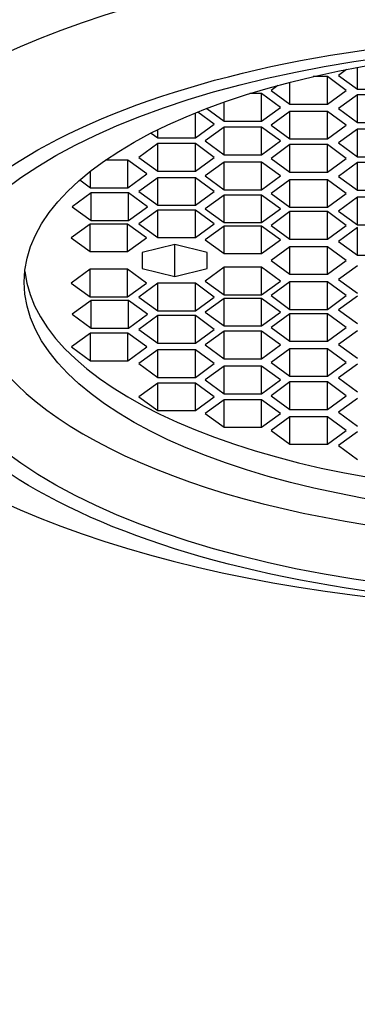
# Model space of a CAD drawing. Units: millimetres. Extents: x 0 to 1478, y 0 to 1762.
# Drawn here: x 743 to 748, y 1246 to 1261 of the extents above; entities that cross this region are included whole.
import ezdxf
from ezdxf import colors
from ezdxf.entities.mleader import LeaderData, LeaderLine
from ezdxf.math import Vec2, Vec3

# ---------------------------------------------------------------- set-up
doc = ezdxf.new("R2010")
doc.units = ezdxf.units.MM
doc.layers.add('DV1_Défaut', color=7, linetype='Continuous')
doc.layers.add('Défaut', color=7, linetype='Continuous')

# ---------------------------------------------------------------- blocks, each defined once
blk = doc.blocks.new('_DOT')
at = {"color": 0}
blk.add_line((0, 0), (-1, 0), dxfattribs=at)
at = {"color": 0, "const_width": 0.333}
blk.add_lwpolyline([(-0.1665, 0, 1), (0.1665, 0, 1)], format="xyb", close=True, dxfattribs=at)
blk = doc.blocks.new('SE')
at = {"layer": 'DV1_Défaut', "color": 7, "linetype": 'Continuous'}
for p, q in [((747.602, 1259.877), (747.48, 1259.787)), ((747.769, 1259.576), (747.769, 1259.908)), ((747.31, 1259.768), (747.089, 1259.768)), ((747.599, 1259.557), (747.31, 1259.768)), ((747.31, 1259.345), (747.31, 1259.768)), ((747.48, 1259.787), (747.769, 1259.576)), ((746.547, 1259.632), (746.444, 1259.557)), ((746.444, 1259.557), (746.733, 1259.345)), ((746.733, 1259.345), (746.733, 1259.681)), ((747.31, 1259.345), (747.599, 1259.557)), ((747.769, 1259.576), (748.346, 1259.576)), ((746.298, 1259.507), (746.117, 1259.507)), ((746.587, 1259.295), (746.298, 1259.507)), ((746.298, 1259.084), (746.298, 1259.507)), ((747.769, 1259.488), (747.48, 1259.277)), ((748.346, 1259.488), (747.769, 1259.488)), ((747.769, 1259.065), (747.769, 1259.488)), ((745.455, 1259.279), (745.721, 1259.084)), ((745.721, 1259.084), (745.721, 1259.376)), ((746.298, 1259.084), (746.587, 1259.295)), ((746.733, 1259.345), (747.31, 1259.345)), ((747.48, 1259.277), (747.769, 1259.065)), ((745.281, 1258.828), (745.281, 1259.21)), ((745.57, 1259.039), (745.317, 1259.225)), ((746.733, 1259.235), (746.444, 1259.023)), ((747.31, 1259.235), (746.733, 1259.235)), ((746.733, 1258.812), (746.733, 1259.235)), ((747.599, 1259.023), (747.31, 1259.235)), ((747.31, 1258.812), (747.31, 1259.235)), ((744.704, 1258.828), (744.704, 1258.953)), ((745.281, 1258.828), (745.57, 1259.039)), ((745.721, 1258.992), (745.432, 1258.781)), ((745.721, 1259.084), (746.298, 1259.084)), ((746.298, 1258.992), (745.721, 1258.992)), ((745.721, 1258.569), (745.721, 1258.992)), ((746.587, 1258.781), (746.298, 1258.992)), ((746.298, 1258.569), (746.298, 1258.992)), ((746.444, 1259.023), (746.733, 1258.812)), ((747.31, 1258.812), (747.599, 1259.023)), ((747.769, 1258.962), (747.48, 1258.75)), ((747.769, 1259.065), (748.346, 1259.065)), ((748.346, 1258.962), (747.769, 1258.962)), ((747.769, 1258.539), (747.769, 1258.962)), ((744.602, 1258.902), (744.704, 1258.828)), ((744.704, 1258.828), (745.281, 1258.828)), ((746.733, 1258.812), (747.31, 1258.812)), ((744.704, 1258.741), (744.415, 1258.529)), ((745.281, 1258.741), (744.704, 1258.741)), ((744.704, 1258.318), (744.704, 1258.741)), ((745.57, 1258.529), (745.281, 1258.741)), ((745.281, 1258.318), (745.281, 1258.741)), ((745.432, 1258.781), (745.721, 1258.569)), ((746.298, 1258.569), (746.587, 1258.781)), ((746.733, 1258.725), (746.444, 1258.513)), ((747.31, 1258.725), (746.733, 1258.725)), ((746.733, 1258.302), (746.733, 1258.725)), ((747.599, 1258.513), (747.31, 1258.725)), ((747.31, 1258.302), (747.31, 1258.725)), ((747.48, 1258.75), (747.769, 1258.539)), ((744.246, 1258.487), (743.9, 1258.487)), ((744.535, 1258.275), (744.246, 1258.487)), ((744.246, 1258.064), (744.246, 1258.487)), ((744.415, 1258.529), (744.704, 1258.318)), ((745.281, 1258.318), (745.57, 1258.529)), ((745.721, 1258.569), (746.298, 1258.569)), ((746.444, 1258.513), (746.733, 1258.302)), ((747.31, 1258.302), (747.599, 1258.513)), ((747.769, 1258.539), (748.346, 1258.539)), ((745.721, 1258.456), (745.432, 1258.244)), ((746.298, 1258.456), (745.721, 1258.456)), ((745.721, 1258.033), (745.721, 1258.456)), ((746.587, 1258.244), (746.298, 1258.456)), ((746.298, 1258.033), (746.298, 1258.456)), ((747.769, 1258.448), (747.48, 1258.237)), ((748.346, 1258.448), (747.769, 1258.448)), ((747.769, 1258.026), (747.769, 1258.448)), ((743.507, 1258.183), (743.669, 1258.064)), ((743.669, 1258.064), (743.669, 1258.316)), ((744.246, 1258.064), (744.535, 1258.275)), ((744.704, 1258.217), (744.415, 1258.005)), ((744.704, 1258.318), (745.281, 1258.318)), ((745.281, 1258.217), (744.704, 1258.217)), ((744.704, 1257.794), (744.704, 1258.217)), ((745.57, 1258.005), (745.281, 1258.217)), ((745.281, 1257.794), (745.281, 1258.217)), ((745.432, 1258.244), (745.721, 1258.033)), ((746.298, 1258.033), (746.587, 1258.244)), ((746.733, 1258.187), (746.444, 1257.976)), ((746.733, 1258.302), (747.31, 1258.302)), ((747.31, 1258.187), (746.733, 1258.187)), ((746.733, 1257.764), (746.733, 1258.187)), ((747.599, 1257.976), (747.31, 1258.187)), ((747.31, 1257.764), (747.31, 1258.187)), ((747.48, 1258.237), (747.769, 1258.026)), ((743.669, 1258.064), (744.246, 1258.064)), ((745.721, 1258.033), (746.298, 1258.033)), ((743.678, 1257.983), (743.389, 1257.772)), ((744.255, 1257.983), (743.678, 1257.983)), ((743.678, 1257.561), (743.678, 1257.983)), ((744.544, 1257.772), (744.255, 1257.983)), ((744.255, 1257.561), (744.255, 1257.983)), ((744.415, 1258.005), (744.704, 1257.794)), ((745.281, 1257.794), (745.57, 1258.005)), ((745.721, 1257.951), (745.432, 1257.74)), ((746.298, 1257.951), (745.721, 1257.951)), ((745.721, 1257.529), (745.721, 1257.951)), ((746.587, 1257.74), (746.298, 1257.951)), ((746.298, 1257.529), (746.298, 1257.951)), ((746.444, 1257.976), (746.733, 1257.764)), ((747.31, 1257.764), (747.599, 1257.976)), ((747.769, 1257.917), (747.48, 1257.706)), ((747.769, 1258.026), (748.346, 1258.026)), ((748.346, 1257.917), (747.769, 1257.917)), ((747.769, 1257.495), (747.769, 1257.917)), ((743.389, 1257.772), (743.678, 1257.561)), ((744.255, 1257.561), (744.544, 1257.772)), ((744.704, 1257.794), (745.281, 1257.794)), ((745.432, 1257.74), (745.721, 1257.529)), ((746.298, 1257.529), (746.587, 1257.74)), ((746.733, 1257.764), (747.31, 1257.764)), ((744.704, 1257.72), (744.415, 1257.509)), ((745.281, 1257.72), (744.704, 1257.72)), ((744.704, 1257.298), (744.704, 1257.72)), ((745.57, 1257.509), (745.281, 1257.72)), ((745.281, 1257.298), (745.281, 1257.72)), ((746.733, 1257.698), (746.444, 1257.486)), ((747.31, 1257.698), (746.733, 1257.698)), ((746.733, 1257.275), (746.733, 1257.698)), ((747.599, 1257.486), (747.31, 1257.698)), ((747.31, 1257.275), (747.31, 1257.698)), ((747.48, 1257.706), (747.769, 1257.495)), ((743.663, 1257.506), (743.374, 1257.294)), ((744.24, 1257.506), (743.663, 1257.506)), ((743.663, 1257.083), (743.663, 1257.506)), ((743.678, 1257.561), (744.255, 1257.561)), ((744.529, 1257.294), (744.24, 1257.506)), ((744.24, 1257.083), (744.24, 1257.506)), ((744.415, 1257.509), (744.704, 1257.298)), ((745.281, 1257.298), (745.57, 1257.509)), ((745.721, 1257.475), (745.432, 1257.264)), ((745.721, 1257.529), (746.298, 1257.529)), ((746.298, 1257.475), (745.721, 1257.475)), ((745.721, 1257.052), (745.721, 1257.475)), ((746.587, 1257.264), (746.298, 1257.475)), ((746.298, 1257.052), (746.298, 1257.475)), ((746.444, 1257.486), (746.733, 1257.275)), ((747.31, 1257.275), (747.599, 1257.486)), ((747.769, 1257.451), (747.48, 1257.24)), ((747.769, 1257.495), (748.346, 1257.495)), ((747.769, 1257.028), (747.769, 1257.451)), ((743.374, 1257.294), (743.663, 1257.083)), ((744.24, 1257.083), (744.529, 1257.294)), ((744.704, 1257.298), (745.281, 1257.298)), ((744.963, 1257.191), (744.463, 1257.069)), ((745.463, 1257.069), (744.963, 1257.191)), ((744.963, 1256.703), (744.963, 1257.191)), ((745.432, 1257.264), (745.721, 1257.052)), ((746.298, 1257.052), (746.587, 1257.264)), ((746.733, 1257.159), (746.444, 1256.947)), ((746.733, 1257.275), (747.31, 1257.275)), ((747.31, 1257.159), (746.733, 1257.159)), ((746.733, 1256.736), (746.733, 1257.159)), ((747.599, 1256.947), (747.31, 1257.159)), ((747.31, 1256.736), (747.31, 1257.159)), ((747.48, 1257.24), (747.769, 1257.028)), ((743.663, 1257.083), (744.24, 1257.083)), ((744.463, 1257.069), (744.463, 1256.825)), ((745.463, 1256.825), (745.463, 1257.069)), ((745.721, 1257.052), (746.298, 1257.052)), ((747.769, 1257.028), (748.346, 1257.028)), ((744.463, 1256.825), (744.963, 1256.703)), ((744.963, 1256.703), (745.463, 1256.825)), ((745.721, 1256.843), (745.432, 1256.631)), ((746.298, 1256.843), (745.721, 1256.843)), ((745.721, 1256.42), (745.721, 1256.843)), ((746.587, 1256.631), (746.298, 1256.843)), ((746.298, 1256.42), (746.298, 1256.843)), ((746.444, 1256.947), (746.733, 1256.736)), ((747.31, 1256.736), (747.599, 1256.947)), ((747.769, 1256.867), (747.48, 1256.655)), ((743.663, 1256.812), (743.374, 1256.601)), ((744.24, 1256.812), (743.663, 1256.812)), ((743.663, 1256.389), (743.663, 1256.812)), ((744.529, 1256.601), (744.24, 1256.812)), ((744.24, 1256.389), (744.24, 1256.812)), ((746.733, 1256.736), (747.31, 1256.736)), ((743.374, 1256.601), (743.663, 1256.389)), ((744.24, 1256.389), (744.529, 1256.601)), ((744.704, 1256.597), (744.415, 1256.386)), ((745.281, 1256.597), (744.704, 1256.597)), ((744.704, 1256.175), (744.704, 1256.597)), ((745.57, 1256.386), (745.281, 1256.597)), ((745.281, 1256.175), (745.281, 1256.597)), ((745.432, 1256.631), (745.721, 1256.42)), ((746.298, 1256.42), (746.587, 1256.631)), ((746.733, 1256.62), (746.444, 1256.409)), ((747.31, 1256.62), (746.733, 1256.62)), ((746.733, 1256.197), (746.733, 1256.62)), ((747.599, 1256.409), (747.31, 1256.62)), ((747.31, 1256.197), (747.31, 1256.62)), ((747.48, 1256.655), (747.769, 1256.444)), ((743.663, 1256.389), (744.24, 1256.389)), ((744.415, 1256.386), (744.704, 1256.175)), ((745.281, 1256.175), (745.57, 1256.386)), ((745.721, 1256.42), (746.298, 1256.42)), ((746.444, 1256.409), (746.733, 1256.197)), ((747.31, 1256.197), (747.599, 1256.409)), ((747.769, 1256.4), (747.48, 1256.189)), ((743.678, 1256.334), (743.389, 1256.123)), ((744.255, 1256.334), (743.678, 1256.334)), ((743.678, 1255.911), (743.678, 1256.334)), ((744.544, 1256.123), (744.255, 1256.334)), ((744.255, 1255.911), (744.255, 1256.334)), ((745.721, 1256.366), (745.432, 1256.155)), ((746.298, 1256.366), (745.721, 1256.366)), ((745.721, 1255.944), (745.721, 1256.366)), ((746.587, 1256.155), (746.298, 1256.366)), ((746.298, 1255.944), (746.298, 1256.366)), ((743.389, 1256.123), (743.678, 1255.911)), ((744.255, 1255.911), (744.544, 1256.123)), ((744.704, 1256.101), (744.415, 1255.89)), ((744.704, 1256.175), (745.281, 1256.175)), ((745.281, 1256.101), (744.704, 1256.101)), ((744.704, 1255.678), (744.704, 1256.101)), ((745.57, 1255.89), (745.281, 1256.101)), ((745.281, 1255.678), (745.281, 1256.101)), ((745.432, 1256.155), (745.721, 1255.944)), ((746.298, 1255.944), (746.587, 1256.155)), ((746.733, 1256.131), (746.444, 1255.919)), ((746.733, 1256.197), (747.31, 1256.197)), ((747.31, 1256.131), (746.733, 1256.131)), ((746.733, 1255.708), (746.733, 1256.131)), ((747.599, 1255.919), (747.31, 1256.131)), ((747.31, 1255.708), (747.31, 1256.131)), ((747.48, 1256.189), (747.769, 1255.978)), ((745.721, 1255.944), (746.298, 1255.944)), ((746.444, 1255.919), (746.733, 1255.708)), ((747.31, 1255.708), (747.599, 1255.919)), ((743.669, 1255.831), (743.38, 1255.62)), ((744.246, 1255.831), (743.669, 1255.831)), ((743.669, 1255.408), (743.669, 1255.831)), ((743.678, 1255.911), (744.255, 1255.911)), ((744.535, 1255.62), (744.246, 1255.831)), ((744.246, 1255.408), (744.246, 1255.831)), ((744.415, 1255.89), (744.704, 1255.678)), ((745.281, 1255.678), (745.57, 1255.89)), ((745.721, 1255.862), (745.432, 1255.651)), ((746.298, 1255.862), (745.721, 1255.862)), ((745.721, 1255.439), (745.721, 1255.862)), ((746.587, 1255.651), (746.298, 1255.862)), ((746.298, 1255.439), (746.298, 1255.862)), ((747.769, 1255.869), (747.48, 1255.658)), ((743.38, 1255.62), (743.669, 1255.408)), ((744.246, 1255.408), (744.535, 1255.62)), ((744.704, 1255.678), (745.281, 1255.678)), ((745.432, 1255.651), (745.721, 1255.439)), ((746.298, 1255.439), (746.587, 1255.651)), ((746.733, 1255.708), (747.31, 1255.708)), ((747.48, 1255.658), (747.769, 1255.447)), ((744.704, 1255.577), (744.415, 1255.366)), ((745.281, 1255.577), (744.704, 1255.577)), ((744.704, 1255.154), (744.704, 1255.577)), ((745.57, 1255.366), (745.281, 1255.577)), ((745.281, 1255.154), (745.281, 1255.577)), ((746.733, 1255.593), (746.444, 1255.382)), ((747.31, 1255.593), (746.733, 1255.593)), ((746.733, 1255.17), (746.733, 1255.593)), ((747.599, 1255.382), (747.31, 1255.593)), ((747.31, 1255.17), (747.31, 1255.593)), ((743.669, 1255.408), (744.246, 1255.408)), ((744.415, 1255.366), (744.704, 1255.154)), ((745.281, 1255.154), (745.57, 1255.366)), ((745.721, 1255.326), (745.432, 1255.114)), ((745.721, 1255.439), (746.298, 1255.439)), ((746.298, 1255.326), (745.721, 1255.326)), ((745.721, 1254.903), (745.721, 1255.326)), ((746.587, 1255.114), (746.298, 1255.326)), ((746.298, 1254.903), (746.298, 1255.326)), ((746.444, 1255.382), (746.733, 1255.17)), ((747.31, 1255.17), (747.599, 1255.382)), ((747.769, 1255.356), (747.48, 1255.145)), ((746.733, 1255.17), (747.31, 1255.17)), ((744.704, 1255.067), (744.415, 1254.856)), ((744.704, 1255.154), (745.281, 1255.154)), ((745.281, 1255.067), (744.704, 1255.067)), ((744.704, 1254.644), (744.704, 1255.067)), ((745.57, 1254.856), (745.281, 1255.067)), ((745.281, 1254.644), (745.281, 1255.067)), ((745.432, 1255.114), (745.721, 1254.903)), ((746.298, 1254.903), (746.587, 1255.114)), ((746.733, 1255.083), (746.444, 1254.871)), ((747.31, 1255.083), (746.733, 1255.083)), ((746.733, 1254.66), (746.733, 1255.083)), ((747.599, 1254.871), (747.31, 1255.083)), ((747.31, 1254.66), (747.31, 1255.083)), ((747.48, 1255.145), (747.769, 1254.933)), ((745.721, 1254.903), (746.298, 1254.903)), ((746.444, 1254.871), (746.733, 1254.66)), ((747.31, 1254.66), (747.599, 1254.871)), ((744.415, 1254.856), (744.704, 1254.644)), ((745.281, 1254.644), (745.57, 1254.856)), ((745.721, 1254.811), (745.432, 1254.6)), ((746.298, 1254.811), (745.721, 1254.811)), ((745.721, 1254.388), (745.721, 1254.811)), ((746.587, 1254.6), (746.298, 1254.811)), ((746.298, 1254.388), (746.298, 1254.811)), ((747.769, 1254.83), (747.48, 1254.618)), ((744.704, 1254.644), (745.281, 1254.644)), ((745.432, 1254.6), (745.721, 1254.388)), ((746.298, 1254.388), (746.587, 1254.6)), ((746.733, 1254.66), (747.31, 1254.66)), ((747.48, 1254.618), (747.769, 1254.407)), ((746.733, 1254.55), (746.444, 1254.338)), ((747.31, 1254.55), (746.733, 1254.55)), ((746.733, 1254.127), (746.733, 1254.55)), ((747.599, 1254.338), (747.31, 1254.55)), ((747.31, 1254.127), (747.31, 1254.55)), ((745.721, 1254.388), (746.298, 1254.388)), ((746.444, 1254.338), (746.733, 1254.127)), ((747.31, 1254.127), (747.599, 1254.338)), ((747.769, 1254.319), (747.48, 1254.107)), ((746.733, 1254.127), (747.31, 1254.127)), ((747.48, 1254.107), (747.769, 1253.896))]:
    blk.add_line(p, q, dxfattribs=at)
for centre, major_axis, start_param, end_param in [((751.152, 1262.191), (15.2, 0), -0.71639, 3.857983), ((751.152, 1256.672), (-12, 0), 3.552731, 5.872047), ((751.152, 1256.613), (-9.38, 0), 0, 3.54143), ((751.152, 1256.947), (-8.5, 0), 0.046616, 3.094977), ((751.152, 1256.672), (12, 0), 3.552731, 5.872047)]:
    blk.add_ellipse(centre, major_axis=major_axis, ratio=0.422618, start_param=start_param, end_param=end_param, dxfattribs=at)
for centre, major_axis in [((751.152, 1256.028), (10.345, 0)), ((751.152, 1256.028), (10, 0)), ((751.152, 1256.613), (-8.5, 0))]:
    blk.add_ellipse(centre, major_axis=major_axis, ratio=0.422618, dxfattribs=at)

msp = doc.modelspace()

# ---------------------------------------------------------------- block references
at = {"layer": 'Défaut'}
msp.add_blockref('SE', (0, 0), dxfattribs=at)

# ---------------------------------------------------------------- leaders
at = {"layer": 'Défaut', "color": 7, "linetype": 'Continuous'}
ml = msp.add_multileader_mtext('Standard', dxfattribs=at)
ml.set_content('{\\pxsm0.9;\\fSolid Edge ISO|b1||i0||c0|p34;\\W1.;06/04/2018\\P}', color=256)
ml.set_leader_properties()
ml.set_arrow_properties(name='DOT')
ml.build(insert=Vec2(0, 0))
ml.multileader.update_dxf_attribs({"leader_type": 0, "dogleg_length": 0, "arrow_head_size": 12})
ctx = ml.context
ctx.base_point, ctx.char_height, ctx.arrow_head_size, ctx.landing_gap_size = Vec3(1390.407, 1750.708), 12, 12, 4.2
notes = []
notes.append((ctx, [(0, (0, 0, 0), (0, 0), (1, 0), 1, [])]))
ctx.mtext.insert = Vec3(1392.407, 1756.828)
for ctx, leaders in notes:
    for number, flags, end, landing, length, lines in leaders:
        leader = LeaderData()
        leader.index, (leader.has_last_leader_line, leader.has_dogleg_vector, leader.attachment_direction) = number, flags
        leader.last_leader_point, leader.dogleg_vector, leader.dogleg_length = Vec3(end), Vec3(landing), length
        for number, points, colour, breaks in lines:
            line = LeaderLine()
            line.index, line.vertices, line.color, line.breaks = number, Vec3.list(points), colors.encode_raw_color(colour), breaks
            leader.lines.append(line)
        ctx.leaders.append(leader)

doc.saveas('drawing.dxf')
